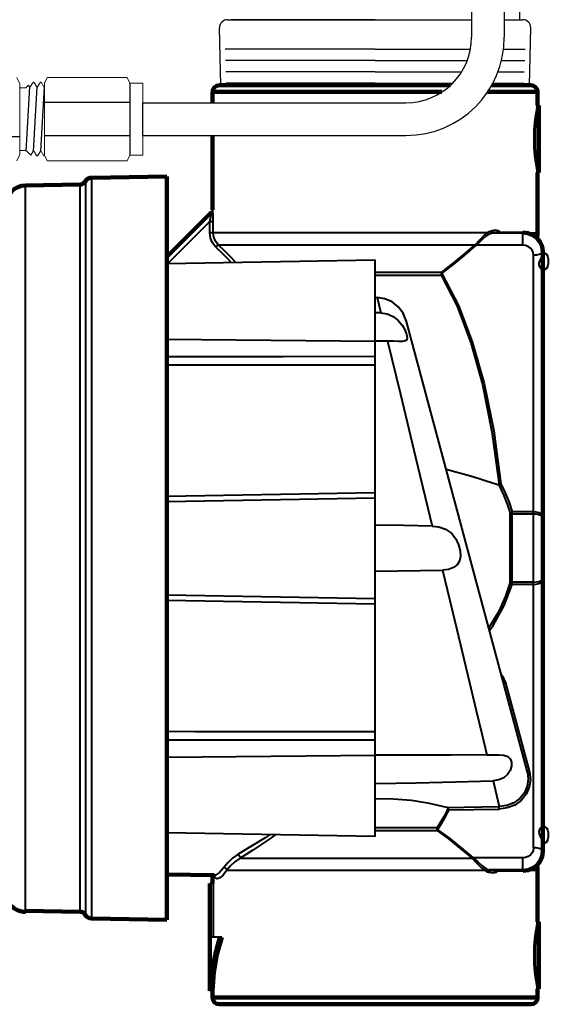
# Model space of a CAD drawing. Units: inches. Extents: x 262 to 426, y 28 to 165.
# Drawn here: x 301 to 305, y 127 to 135 of the extents above; entities that cross this region are included whole.
import ezdxf

# ---------------------------------------------------------------- set-up
doc = ezdxf.new("R2010")
doc.units = ezdxf.units.IN
doc.header["$LTSCALE"] = 3
doc.header["$MEASUREMENT"] = 0
doc.layers.get('0').update_dxf_attribs({"linetype": 'CONTINUOUS'})
for name, color, linetype, lineweight in [('0hunter-product thick', 3, 'CONTINUOUS', 90), ('0hunter-product thin', 4, 'CONTINUOUS', 40), ('1-hunter-unions not installed', 70, 'CONTINUOUS', 30)]:
    doc.layers.add(name, color=color, linetype=linetype, lineweight=lineweight)
doc.layers.add('anno', color=7, linetype='CONTINUOUS')

msp = doc.modelspace()

# ---------------------------------------------------------------- linework, layer by layer
for p, q in [((304.6442, 135.4899), (304.6442, 134.5142)), ((304.8942, 135.49), (304.8942, 134.5142)), ((301.2471, 133.6441), (301.2748, 134.1344)), ((301.3026, 133.6441), (301.3304, 134.1344)), ((301.3582, 133.6441), (301.386, 134.1344)), ((302.0372, 134.1635), (302.0372, 133.6149)), ((301.3872, 134.0178), (302.0372, 134.0178)), ((302.1372, 134.0142), (304.1442, 134.0142)), ((300.7001, 133.7574), (301.1972, 133.7574)), ((301.3872, 133.7635), (302.0372, 133.7635)), ((302.1372, 133.7642), (304.1442, 133.7642))]:
    msp.add_line(p, q)
at = {"color": 7}
for p, q in [((305.0089, 135.0145), (305.0089, 134.6481)), ((302.7834, 134.6481), (304.6442, 134.6481)), ((303.9089, 134.6481), (302.8089, 134.6481)), ((303.9089, 134.6481), (304.6442, 134.6481)), ((304.8942, 134.6481), (305.0089, 134.6481)), ((304.8942, 134.6481), (305.0344, 134.6481)), ((302.7317, 134.1473), (302.7214, 134.5861)), ((305.0857, 134.1473), (305.0964, 134.5861)), ((303.9084, 134.4221), (302.7634, 134.4221)), ((303.9084, 134.4221), (304.6356, 134.4221)), ((304.8885, 134.4221), (305.0535, 134.4221)), ((303.9084, 134.3361), (302.7667, 134.3361)), ((303.9084, 134.3361), (304.6114, 134.3361)), ((304.8727, 134.3361), (305.0502, 134.3361)), ((303.9084, 134.2501), (302.7701, 134.2501)), ((303.9084, 134.2501), (304.5687, 134.2501)), ((304.8461, 134.2501), (305.0468, 134.2501)), ((303.9084, 134.1641), (304.5011, 134.1641)), ((304.8074, 134.1641), (305.0435, 134.1641))]:
    msp.add_line(p, q, dxfattribs=at)
at = {"color": 7, "linetype": 'Continuous', "lineweight": 0}
for p, q in [((301.1748, 134.2067), (301.1972, 134.1587)), ((301.3872, 134.1635), (301.4073, 134.2067)), ((301.4073, 134.2067), (302.0171, 134.2067)), ((302.0171, 134.2067), (302.0372, 134.1635)), ((301.1972, 134.1587), (301.1972, 133.6197)), ((301.1972, 134.1284), (301.2442, 134.1284)), ((301.2442, 134.1284), (301.2636, 134.1478)), ((301.2636, 134.1478), (301.2714, 134.1344)), ((301.2714, 134.1344), (301.2783, 134.1344)), ((301.2783, 134.1344), (301.2991, 134.1705)), ((301.3061, 134.1705), (301.2991, 134.1705)), ((301.3061, 134.1705), (301.3269, 134.1344)), ((301.3269, 134.1344), (301.3339, 134.1344)), ((301.3339, 134.1344), (301.3547, 134.1705)), ((301.3616, 134.1705), (301.3547, 134.1705)), ((301.3616, 134.1705), (301.3825, 134.1344)), ((301.3825, 134.1344), (301.3872, 134.1344)), ((301.3872, 134.1344), (301.3872, 134.1715)), ((301.3872, 134.1635), (301.3872, 133.607)), ((302.0372, 134.1635), (302.1372, 134.1635)), ((302.1372, 134.1635), (302.1372, 134.0073)), ((302.1372, 133.6149), (302.1372, 134.0767)), ((301.1972, 133.6197), (301.1748, 133.5717)), ((301.2442, 133.6501), (301.1972, 133.6501)), ((301.2502, 133.6441), (301.2442, 133.6501)), ((301.2505, 133.6441), (301.2502, 133.6441)), ((301.251, 133.6433), (301.2505, 133.6441)), ((301.2812, 133.613), (301.251, 133.6433)), ((301.2991, 133.6441), (301.2812, 133.613)), ((301.3061, 133.6441), (301.2991, 133.6441)), ((301.3269, 133.608), (301.3061, 133.6441)), ((301.3269, 133.608), (301.3339, 133.608)), ((301.3547, 133.6441), (301.3339, 133.608)), ((301.3616, 133.6441), (301.3547, 133.6441)), ((301.3825, 133.608), (301.3616, 133.6441)), ((301.3825, 133.608), (301.3872, 133.608)), ((301.4073, 133.5717), (301.3872, 133.6149)), ((301.3872, 133.607), (301.3872, 133.608)), ((302.0372, 133.6149), (302.0171, 133.5717)), ((302.1372, 133.6149), (302.0372, 133.6149)), ((302.0171, 133.5717), (301.4073, 133.5717))]:
    msp.add_line(p, q, dxfattribs=at)
at = {"color": 0}
msp.add_line((302.1372, 133.7642), (302.1372, 134.0142), dxfattribs=at)
at = {"color": 7}
for centre, start, end in [((302.7834, 134.5861), 90, 180), ((305.0344, 134.5861), 0, 90)]:
    msp.add_arc(centre, 0.062, start, end, dxfattribs=at)
at = {"color": 7, "linetype": 'Continuous', "lineweight": 0}
for points, knots in [([(301.2987, 134.1701), (301.2952, 134.1641), (301.2883, 134.1522), (301.2815, 134.1403), (301.2781, 134.1344)], [0, 0, 0, 0, 0.50573, 1, 1, 1, 1]), ([(301.2991, 134.1705), (301.2991, 134.1705), (301.2989, 134.1704), (301.2988, 134.1702), (301.2987, 134.1701)], [0, 0, 0, 0, 0.603137, 1, 1, 1, 1]), ([(301.3543, 134.1701), (301.3508, 134.1641), (301.3439, 134.1522), (301.337, 134.1403), (301.3336, 134.1344)], [0, 0, 0, 0, 0.50573, 1, 1, 1, 1]), ([(301.3547, 134.1705), (301.3546, 134.1705), (301.3545, 134.1704), (301.3543, 134.1702), (301.3543, 134.1701)], [0, 0, 0, 0, 0.624148, 1, 1, 1, 1]), ([(301.2812, 133.613), (301.2813, 133.613), (301.2813, 133.613), (301.2814, 133.613), (301.2815, 133.6131), (301.2815, 133.6131)], [0, 0, 0, 0, 0.3819275, 0.7638549, 1, 1, 1, 1]), ([(301.2815, 133.6131), (301.2841, 133.6176), (301.29, 133.6279), (301.296, 133.6382), (301.2994, 133.6441)], [0, 0, 0, 0, 0.429008, 1, 1, 1, 1]), ([(301.3339, 133.608), (301.3339, 133.608), (301.3341, 133.608), (301.3342, 133.6082), (301.3343, 133.6084)], [0, 0, 0, 0, 0.527666, 1, 1, 1, 1]), ([(301.3343, 133.6083), (301.3378, 133.6144), (301.3447, 133.6263), (301.3516, 133.6382), (301.355, 133.6441)], [0, 0, 0, 0, 0.50573, 1, 1, 1, 1])]:
    msp.add_open_spline(points, degree=3, knots=knots, dxfattribs=at)
at = {"layer": '0hunter-product thick'}
for p, q in [((302.7202, 134.1473), (304.4839, 134.1473)), ((304.7983, 134.1473), (305.0966, 134.1473)), ((302.669, 134.0961), (304.4184, 134.0961)), ((302.669, 134.0142), (302.669, 134.0961)), ((304.7668, 134.0961), (305.1478, 134.0961)), ((305.1478, 133.9937), (305.1478, 134.0961)), ((305.1581, 133.4815), (305.1581, 133.9937)), ((302.669, 133.1963), (302.669, 133.7642)), ((301.7437, 133.4417), (302.3208, 133.4518)), ((302.3208, 133.4518), (302.3208, 127.7752)), ((305.1478, 133.0206), (305.1478, 133.4815)), ((301.2426, 133.3817), (301.6559, 133.389)), ((302.6615, 133.1782), (302.3208, 132.8375)), ((305.1888, 128.2978), (305.1888, 132.878)), ((302.3208, 128.1219), (302.6807, 128.1156)), ((302.669, 128.0528), (302.669, 128.1158)), ((305.1478, 127.7608), (305.1478, 128.1552)), ((302.6485, 127.2333), (302.6485, 128.0528)), ((301.2426, 127.8453), (301.6559, 127.838)), ((301.7437, 127.7853), (302.3208, 127.7752)), ((305.1581, 127.2487), (305.1581, 127.7608)), ((302.669, 127.1821), (302.669, 127.2333)), ((305.1478, 127.1821), (305.1478, 127.2487)), ((302.669, 127.1821), (305.1478, 127.1821)), ((302.7202, 127.1309), (305.0966, 127.1309))]:
    msp.add_line(p, q, dxfattribs=at)
for points in [[(305.1888, 132.878), (305.1836, 132.9153), (305.1682, 132.9502), (305.1438, 132.9801), (305.112, 133.003), (305.0749, 133.0174), (305.0352, 133.0224)], [(305.1888, 128.2978), (305.1837, 128.2597), (305.1686, 128.224), (305.1443, 128.1931), (305.1124, 128.1693), (305.0752, 128.1542), (305.0352, 128.1491)], [(302.669, 127.2333), (302.677, 127.3737), (302.7006, 127.5111), (302.7387, 127.643)]]:
    msp.add_lwpolyline(points, dxfattribs=at)
for centre, radius, start, end in [((302.7202, 134.0961), 0.0512, 90, 180), ((305.0966, 134.0961), 0.0512, 360, 90), ((301.7446, 133.3905), 0.0512, 91, 151), ((301.2426, 133.2287), 0.1531, 90, 180), ((301.655, 133.4402), 0.0512, 271, 331), ((305.0198, 133.0206), 0.128, 343.45286, 360), ((305.0198, 128.1552), 0.128, 360, 16.54714), ((301.2426, 127.989), 0.1531, 212.48775, 270), ((301.655, 127.7868), 0.0512, 29, 89), ((301.7446, 127.8365), 0.0512, 209, 269), ((302.7202, 127.1821), 0.0512, 180, 270), ((305.0966, 127.1821), 0.0512, 270, 360)]:
    msp.add_arc(centre, radius, start, end, dxfattribs=at)
at = {"layer": '0hunter-product thin'}
for p, q in [((305.1581, 133.9937), (305.1478, 133.9937)), ((305.1563, 133.9851), (305.1581, 133.9937)), ((301.7437, 133.4417), (301.7437, 127.7853)), ((305.1581, 133.4815), (305.1478, 133.4815)), ((305.1581, 133.4815), (305.1563, 133.4902)), ((301.2426, 127.8359), (301.2426, 133.3817)), ((301.6559, 133.389), (301.6559, 127.838)), ((301.6998, 133.4153), (301.6998, 127.8117)), ((302.6615, 133.1782), (302.6622, 133.1782)), ((302.669, 133.1963), (302.6697, 133.1963)), ((302.6482, 133.1071), (302.6733, 133.1071)), ((302.6482, 133.0206), (302.6482, 133.1071)), ((302.6733, 133.0206), (302.6733, 133.1071)), ((304.7625, 133.0206), (302.6482, 133.0206)), ((305.0352, 133.0189), (304.7968, 133.0189)), ((304.8344, 133.0267), (304.8063, 133.0224)), ((305.0352, 133.0224), (304.8063, 133.0224)), ((304.8344, 133.0267), (305.0352, 133.0267)), ((304.8636, 133.0267), (304.8516, 133.0357)), ((305.0352, 132.927), (305.0352, 133.0267)), ((305.0775, 133.0206), (305.1478, 133.0206)), ((302.711, 132.9301), (304.6711, 132.9301)), ((305.0352, 132.927), (304.6807, 132.927)), ((305.1171, 128.3258), (305.1171, 132.85)), ((305.1888, 132.8615), (305.1861, 132.8505)), ((302.3208, 132.786), (303.9084, 132.8137)), ((302.8465, 132.7954), (302.8471, 132.7952)), ((303.9084, 128.4133), (303.9084, 132.8137)), ((305.2298, 132.8263), (305.2298, 132.7802)), ((303.9084, 132.7205), (304.4177, 132.7205)), ((303.9084, 132.6988), (304.4132, 132.6988)), ((305.1888, 132.7392), (305.1868, 132.7392)), ((303.9084, 132.5266), (303.9163, 132.5265)), ((303.9163, 132.5265), (303.9242, 132.5264)), ((303.9242, 132.5264), (303.9521, 132.41)), ((303.9521, 132.41), (303.9084, 132.411)), ((305.0707, 128.9033), (304.1487, 132.3444)), ((302.3208, 132.2102), (303.9084, 132.1931)), ((304.0039, 132.1944), (303.9084, 132.1947)), ((304.0039, 132.1944), (304.1012, 131.789)), ((302.3208, 131.0115), (303.9084, 131.0387)), ((302.3208, 130.9699), (303.9084, 130.9976)), ((304.9388, 130.3453), (304.9388, 130.8817)), ((304.9536, 130.3367), (304.9536, 130.8903)), ((305.1171, 130.8903), (304.9536, 130.8903)), ((305.1171, 130.8726), (304.9536, 130.8726)), ((305.1888, 130.8451), (305.1849, 130.862)), ((304.4233, 130.4459), (304.5321, 129.9918)), ((305.1171, 130.3544), (304.9536, 130.3544)), ((305.1849, 130.365), (305.1888, 130.3819)), ((305.1171, 130.3367), (304.9536, 130.3367)), ((302.3208, 130.2571), (303.9084, 130.2294)), ((302.3208, 130.2155), (303.9084, 130.1883)), ((304.871, 129.6486), (304.8809, 129.6361)), ((304.8809, 129.6361), (304.9024, 129.5853)), ((304.9024, 129.5853), (305.0855, 128.902)), ((302.3208, 129.0168), (303.9084, 129.0338)), ((304.5223, 128.8298), (304.809, 128.8365)), ((304.809, 128.8365), (304.8558, 128.6409)), ((304.4545, 128.6343), (304.8558, 128.6409)), ((304.4734, 128.6151), (304.8561, 128.6214)), ((304.3812, 128.477), (303.9084, 128.477)), ((305.1868, 128.4878), (305.1888, 128.4878)), ((303.9084, 128.4133), (302.3208, 128.441)), ((304.3855, 128.4553), (303.9084, 128.4553)), ((305.2298, 128.4468), (305.2298, 128.4007)), ((305.186, 128.377), (305.1888, 128.3655)), ((302.879, 128.2457), (304.648, 128.2457)), ((305.0352, 128.2488), (304.6575, 128.2488)), ((305.0352, 128.1491), (305.0352, 128.2488)), ((302.6802, 128.1156), (302.6798, 128.1156)), ((302.6802, 128.1156), (302.6805, 128.1156)), ((302.778, 128.1552), (304.7427, 128.1552)), ((305.0352, 128.1569), (304.7778, 128.1569)), ((305.0352, 128.1534), (304.7877, 128.1534)), ((304.7877, 128.1534), (304.817, 128.1491)), ((304.817, 128.1491), (305.0352, 128.1491)), ((304.8356, 128.1401), (304.8481, 128.1491)), ((305.0775, 128.1552), (305.1478, 128.1552)), ((302.6757, 128.0528), (302.6485, 128.0528)), ((302.6551, 127.643), (302.6551, 128.0528)), ((302.6757, 127.643), (302.6757, 128.0528)), ((305.1581, 127.7608), (305.1478, 127.7608)), ((305.1563, 127.7522), (305.1581, 127.7608)), ((302.7387, 127.643), (302.6551, 127.643)), ((302.669, 127.2333), (302.6485, 127.2333)), ((305.1581, 127.2487), (305.1478, 127.2487)), ((305.1581, 127.2487), (305.1563, 127.2573))]:
    msp.add_line(p, q, dxfattribs=at)
for points in [[(305.1478, 133.4815), (305.1461, 133.4902), (305.1412, 133.5158), (305.1345, 133.5566), (305.1278, 133.6098), (305.1229, 133.6715), (305.1211, 133.7376), (305.1229, 133.8037), (305.1278, 133.8655), (305.1345, 133.9186), (305.1412, 133.9595), (305.1461, 133.9851), (305.1478, 133.9937)], [(305.1563, 133.4902), (305.1515, 133.5158), (305.1449, 133.5566), (305.1382, 133.6098), (305.1333, 133.6715), (305.1316, 133.7376), (305.1333, 133.8037), (305.1382, 133.8655), (305.1449, 133.9186), (305.1515, 133.9595), (305.1563, 133.9851)], [(302.3208, 132.8371), (302.374, 132.8903), (302.5195, 133.0357), (302.6622, 133.1782)], [(302.6482, 133.1071), (302.6526, 133.1261), (302.6562, 133.1428), (302.659, 133.1572), (302.6611, 133.1685), (302.6621, 133.1759), (302.6622, 133.1782)], [(302.6622, 133.1782), (302.6662, 133.1835), (302.6688, 133.1897), (302.6697, 133.1963)], [(302.6733, 133.1071), (302.673, 133.1376), (302.6722, 133.1628), (302.6713, 133.1816), (302.6703, 133.1928), (302.6697, 133.1963)], [(302.327, 132.7861), (302.4168, 132.8758), (302.5326, 132.9916), (302.6482, 133.1071)], [(302.6934, 132.912), (302.669, 132.9436), (302.6534, 132.9811), (302.6482, 133.0206)], [(302.711, 132.9301), (302.6905, 132.9566), (302.6776, 132.9875), (302.6733, 133.0206)], [(304.7625, 133.0206), (304.7404, 133.0028), (304.7191, 132.9805), (304.6973, 132.9562), (304.6737, 132.9323)], [(304.773, 133.0084), (304.7506, 132.9919), (304.7287, 132.9715), (304.7059, 132.949), (304.6807, 132.927)], [(304.7625, 133.0206), (304.7698, 133.0255), (304.7776, 133.0298), (304.7859, 133.0333)], [(304.773, 133.0084), (304.7688, 133.0114), (304.7651, 133.0157), (304.7625, 133.0206)], [(304.773, 133.0084), (304.7805, 133.0125), (304.7884, 133.016), (304.7968, 133.0189)], [(304.7859, 133.0333), (304.789, 133.0345), (304.7953, 133.0368)], [(304.7968, 133.0189), (304.792, 133.0218), (304.7881, 133.0269), (304.7859, 133.0333)], [(304.8516, 133.0357), (304.8253, 133.042), (304.7953, 133.0368)], [(304.8063, 133.0224), (304.8014, 133.0253), (304.7975, 133.0304), (304.7953, 133.0368)], [(304.7968, 133.0189), (304.7999, 133.02), (304.8063, 133.0224)], [(305.1888, 132.878), (305.1837, 132.916), (305.1686, 132.9518), (305.1443, 132.9827), (305.1124, 133.0065), (305.0752, 133.0216), (305.0352, 133.0267)], [(305.1888, 132.8745), (305.1836, 132.9118), (305.1682, 132.9467), (305.1438, 132.9766), (305.112, 132.9995), (305.0749, 133.0139), (305.0352, 133.0189)], [(302.6934, 132.912), (302.7, 132.9186), (302.7056, 132.9243), (302.7094, 132.9283), (302.711, 132.9301)], [(302.6934, 132.912), (302.7387, 132.867), (302.7838, 132.8221), (302.8115, 132.7946)], [(302.711, 132.9301), (302.7566, 132.8847), (302.8018, 132.8398), (302.8465, 132.7954)], [(304.4177, 132.7205), (304.4979, 132.783), (304.5822, 132.8529), (304.6711, 132.9301)], [(304.4232, 132.7149), (304.5072, 132.78), (304.5921, 132.85), (304.678, 132.9245)], [(304.6711, 132.9301), (304.672, 132.9308), (304.6728, 132.9316), (304.6737, 132.9323)], [(304.678, 132.9245), (304.6755, 132.9268), (304.6732, 132.9287), (304.6711, 132.9301)], [(304.6807, 132.927), (304.6782, 132.9292), (304.6758, 132.931), (304.6737, 132.9323)], [(304.678, 132.9245), (304.6789, 132.9253), (304.6798, 132.9261), (304.6807, 132.927)], [(305.1171, 132.85), (305.1143, 132.8699), (305.1061, 132.8885), (305.0931, 132.9044), (305.0761, 132.9166), (305.0564, 132.9243), (305.0352, 132.927)], [(305.1888, 132.8745), (305.1853, 132.8669), (305.1751, 132.8601), (305.1593, 132.8546), (305.1393, 132.8512), (305.1171, 132.85)], [(305.1861, 132.8505), (305.1793, 132.8357), (305.1709, 132.8196), (305.1633, 132.8039), (305.1586, 132.7885), (305.1588, 132.7737), (305.164, 132.7604), (305.1722, 132.7494), (305.1808, 132.7419), (305.1868, 132.7392)], [(304.4177, 132.7205), (304.4136, 132.7141), (304.4121, 132.7069), (304.4132, 132.6988)], [(304.4132, 132.6988), (304.4156, 132.7006), (304.4183, 132.7024), (304.4211, 132.704)], [(304.4132, 132.6988), (304.5341, 132.4608), (304.6386, 132.1817), (304.7274, 131.8626), (304.7999, 131.5018), (304.8541, 131.0962)], [(304.4232, 132.7149), (304.4213, 132.7171), (304.4194, 132.719), (304.4177, 132.7205)], [(304.4232, 132.7149), (304.4204, 132.7117), (304.4197, 132.708), (304.4211, 132.704)], [(304.4211, 132.704), (304.5435, 132.467), (304.6495, 132.1887), (304.7397, 131.8701), (304.8134, 131.5096), (304.8686, 131.104)], [(304.1487, 132.3444), (304.1235, 132.4064), (304.0856, 132.457), (304.0377, 132.4947), (303.9827, 132.518), (303.9242, 132.5264)], [(303.9521, 132.41), (304.0008, 132.4024), (304.0465, 132.3823), (304.0853, 132.3521), (304.1152, 132.3161), (304.1361, 132.2797), (304.1486, 132.2471), (304.153, 132.2217), (304.1494, 132.2048), (304.1376, 132.1955), (304.1173, 132.1918), (304.104, 132.1915)], [(304.104, 132.1915), (304.0882, 132.1918), (304.0498, 132.1934), (304.0039, 132.1944)], [(302.3208, 132.0773), (302.506, 132.0774), (303.2059, 132.0778), (303.9084, 132.0782)], [(302.3208, 132.012), (302.5336, 132.0122), (303.2192, 132.0128), (303.9084, 132.0133)], [(304.1012, 131.789), (304.2164, 131.3084), (304.3426, 130.7824)], [(304.4507, 131.2173), (304.5532, 131.1888), (304.6364, 131.1646), (304.7029, 131.1445), (304.7555, 131.128), (304.7969, 131.1146), (304.829, 131.104), (304.8533, 131.0958)], [(304.8686, 131.104), (304.8622, 131.1018), (304.8571, 131.099), (304.8541, 131.0962)], [(304.8686, 131.104), (304.9018, 131.0346), (304.9302, 130.9632), (304.9536, 130.8903)], [(304.8541, 131.0962), (304.8538, 131.0959), (304.8536, 131.0958), (304.8533, 131.0958)], [(304.8533, 131.0958), (304.889, 131.0211), (304.9172, 130.9496), (304.9388, 130.8817)], [(304.9388, 130.8817), (304.9412, 130.8848), (304.9465, 130.8879), (304.9536, 130.8903)], [(304.9536, 130.8726), (304.9472, 130.8738), (304.9419, 130.877), (304.9388, 130.8817)], [(305.1849, 130.862), (305.1739, 130.8748), (305.1574, 130.8837), (305.1377, 130.8887), (305.1171, 130.8903)], [(305.1888, 130.8451), (305.1849, 130.8557), (305.1739, 130.8635), (305.1574, 130.8688), (305.1377, 130.8717), (305.1171, 130.8726)], [(304.3426, 130.7824), (304.1289, 130.7858), (303.9084, 130.7891)], [(304.3426, 130.7824), (304.3948, 130.7763), (304.446, 130.7582), (304.4901, 130.7274), (304.5237, 130.6857), (304.5459, 130.6388), (304.5577, 130.5926), (304.5596, 130.5499), (304.5516, 130.514), (304.534, 130.4857), (304.5065, 130.4647), (304.4693, 130.4512), (304.4233, 130.4459)], [(303.9084, 130.4379), (304.0845, 130.4405), (304.256, 130.4432), (304.4233, 130.4459)], [(304.9388, 130.3453), (304.9419, 130.35), (304.9472, 130.3532), (304.9536, 130.3544)], [(305.1171, 130.3544), (305.1377, 130.3553), (305.1574, 130.3582), (305.1739, 130.3635), (305.1849, 130.3713), (305.1888, 130.3819)], [(305.1171, 130.3367), (305.1377, 130.3383), (305.1574, 130.3433), (305.1739, 130.3522), (305.1849, 130.365)], [(304.7753, 130.0056), (304.7875, 130.0212), (304.8564, 130.1372), (304.9054, 130.2458), (304.9388, 130.3453)], [(304.7808, 129.985), (304.8097, 130.0226), (304.8939, 130.1747), (304.9536, 130.3367)], [(304.9536, 130.3367), (304.9465, 130.3391), (304.9412, 130.3422), (304.9388, 130.3453)], [(304.5321, 129.9918), (304.6799, 129.3752), (304.7227, 129.1965), (304.7615, 129.0347)], [(304.8876, 129.5866), (304.89, 129.5847), (304.8954, 129.5843), (304.9024, 129.5853)], [(302.3208, 129.215), (302.5336, 129.2148), (303.2192, 129.2142), (303.9084, 129.2137)], [(302.3208, 129.1498), (302.506, 129.1496), (303.2059, 129.1492), (303.9084, 129.1488)], [(304.7615, 129.0347), (304.4891, 129.0341), (304.2049, 129.0333), (303.9084, 129.0323)], [(304.7615, 129.0347), (304.8087, 129.0352), (304.8363, 129.0355)], [(304.8363, 129.0355), (304.8537, 129.0354), (304.8915, 129.0322), (304.9201, 129.0225), (304.939, 129.0044), (304.9481, 128.9789), (304.948, 128.9491), (304.9384, 128.9168), (304.9187, 128.8859), (304.8899, 128.8608), (304.8526, 128.8434), (304.809, 128.8365)], [(305.0707, 128.9033), (305.0775, 128.8494), (305.0695, 128.7959), (305.0473, 128.746), (305.0123, 128.7031), (304.9666, 128.6699), (304.9133, 128.6487), (304.8558, 128.6409)], [(305.0855, 128.902), (305.0928, 128.8451), (305.0844, 128.7877), (305.0606, 128.7342), (305.023, 128.6881), (304.974, 128.6525), (304.9169, 128.6297), (304.8561, 128.6214)], [(305.0707, 128.9033), (305.0731, 128.9014), (305.0785, 128.901), (305.0855, 128.902)], [(303.9084, 128.816), (304.2225, 128.823), (304.5223, 128.8298)], [(304.4545, 128.6343), (304.3228, 128.664), (304.1853, 128.6858), (304.0454, 128.6982), (303.9084, 128.7003)], [(304.3812, 128.477), (304.4107, 128.5241), (304.4394, 128.5736), (304.4673, 128.6254)], [(304.4673, 128.6254), (304.4642, 128.6294), (304.4598, 128.6323), (304.4545, 128.6343)], [(304.4734, 128.6151), (304.4712, 128.6186), (304.4691, 128.6221), (304.4673, 128.6254)], [(304.8561, 128.6214), (304.856, 128.6291), (304.8559, 128.6362), (304.8558, 128.6409)], [(304.3885, 128.4718), (304.4176, 128.5173), (304.4459, 128.5651), (304.4734, 128.6151)], [(304.3812, 128.477), (304.3799, 128.4689), (304.3813, 128.4617), (304.3855, 128.4553)], [(304.3812, 128.477), (304.3834, 128.4752), (304.3859, 128.4734), (304.3885, 128.4718)], [(304.3885, 128.4718), (304.387, 128.4678), (304.3877, 128.4641), (304.3907, 128.4609)], [(305.1868, 128.4878), (305.1805, 128.4849), (305.1717, 128.477), (305.1634, 128.4655), (305.1584, 128.4508), (305.1601, 128.4323), (305.1684, 128.4122), (305.1784, 128.3931), (305.186, 128.377)], [(303.1081, 128.4273), (303.0692, 128.4025), (302.9613, 128.3361), (302.8639, 128.278)], [(303.1522, 128.4265), (303.0832, 128.3792), (302.9758, 128.308), (302.879, 128.2457)], [(304.3907, 128.4609), (304.3889, 128.4587), (304.3871, 128.4568), (304.3855, 128.4553)], [(304.3855, 128.4553), (304.4684, 128.3937), (304.5558, 128.3238), (304.648, 128.2457)], [(304.3907, 128.4609), (304.4776, 128.3967), (304.5655, 128.3266), (304.6547, 128.2513)], [(305.1171, 128.3258), (305.1143, 128.3059), (305.1061, 128.2873), (305.0931, 128.2714), (305.0761, 128.2591), (305.0564, 128.2515), (305.0352, 128.2488)], [(305.1888, 128.3013), (305.1853, 128.3089), (305.1751, 128.3157), (305.1593, 128.3212), (305.1393, 128.3246), (305.1171, 128.3258)], [(302.8639, 128.278), (302.8199, 128.2469), (302.7838, 128.212), (302.7551, 128.1765)], [(302.879, 128.2457), (302.8392, 128.2182), (302.8056, 128.1871), (302.778, 128.1552)], [(302.8639, 128.278), (302.8701, 128.27), (302.8752, 128.2609), (302.8783, 128.2524), (302.879, 128.2457)], [(304.648, 128.2457), (304.6501, 128.2471), (304.6523, 128.249), (304.6547, 128.2513)], [(304.648, 128.2457), (304.6489, 128.245), (304.6498, 128.2442), (304.6507, 128.2435)], [(304.6507, 128.2435), (304.6527, 128.2448), (304.6551, 128.2466), (304.6575, 128.2488)], [(304.6547, 128.2513), (304.6557, 128.2505), (304.6566, 128.2497), (304.6575, 128.2488)], [(304.6575, 128.2488), (304.6913, 128.2192), (304.7219, 128.1904), (304.753, 128.1674)], [(305.1888, 128.3013), (305.1836, 128.2639), (305.1682, 128.2291), (305.1438, 128.1992), (305.112, 128.1763), (305.0749, 128.1619), (305.0352, 128.1569)], [(305.1888, 128.2978), (305.1836, 128.2604), (305.1682, 128.2256), (305.1438, 128.1957), (305.112, 128.1728), (305.0749, 128.1583), (305.0352, 128.1534)], [(302.7551, 128.1765), (302.7202, 128.1366), (302.6909, 128.1176), (302.6802, 128.1156)], [(302.7551, 128.1765), (302.7653, 128.1721), (302.7734, 128.1646), (302.778, 128.1552)], [(304.6507, 128.2435), (304.675, 128.2196), (304.6975, 128.1953), (304.7197, 128.173), (304.7427, 128.1552)], [(302.778, 128.1552), (302.7492, 128.1181), (302.7239, 128.0965), (302.7034, 128.09), (302.6881, 128.0982), (302.6799, 128.1156)], [(304.7427, 128.1552), (304.7452, 128.1601), (304.7488, 128.1644), (304.753, 128.1674)], [(304.7427, 128.1552), (304.7503, 128.1503), (304.7585, 128.146), (304.7671, 128.1425)], [(304.753, 128.1674), (304.7608, 128.1633), (304.7691, 128.1598), (304.7778, 128.1569)], [(304.7671, 128.1425), (304.7693, 128.1488), (304.7731, 128.154), (304.7778, 128.1569)], [(304.7671, 128.1425), (304.7737, 128.1402), (304.7769, 128.139)], [(304.7877, 128.1534), (304.7829, 128.1505), (304.7791, 128.1454), (304.7769, 128.139)], [(304.7769, 128.139), (304.8084, 128.1338), (304.8356, 128.1401)], [(304.7778, 128.1569), (304.7844, 128.1546), (304.7877, 128.1534)], [(305.1478, 127.2487), (305.1461, 127.2573), (305.1412, 127.2829), (305.1345, 127.3237), (305.1278, 127.3769), (305.1229, 127.4387), (305.1211, 127.5048), (305.1229, 127.5708), (305.1278, 127.6326), (305.1345, 127.6858), (305.1412, 127.7266), (305.1461, 127.7522), (305.1478, 127.7608)], [(305.1563, 127.2573), (305.1515, 127.2829), (305.1449, 127.3237), (305.1382, 127.3769), (305.1333, 127.4387), (305.1316, 127.5048), (305.1333, 127.5708), (305.1382, 127.6326), (305.1449, 127.6858), (305.1515, 127.7266), (305.1563, 127.7522)], [(302.6485, 127.2333), (302.6564, 127.3735), (302.6795, 127.511), (302.717, 127.643)]]:
    msp.add_lwpolyline(points, dxfattribs=at)
for centre, radius, start, end in [((302.6434, 133.1963), 0.0256, 315, 360), ((305.1888, 132.8263), 0.041, 360, 90), ((305.1888, 132.7802), 0.041, 270, 360), ((305.1888, 128.4468), 0.041, 360, 90), ((305.1888, 128.4007), 0.041, 270, 360)]:
    msp.add_arc(centre, radius, start, end, dxfattribs=at)
at = {"layer": '1-hunter-unions not installed'}
msp.add_line((302.7922, 127.1309), (305.0247, 127.1309), dxfattribs=at)
at = {"layer": 'anno'}
msp.add_line((303.9084, 134.1641), (302.7701, 134.1641), dxfattribs=at)
for radius in [0.5, 0.75]:
    msp.add_arc((304.1442, 134.5142), radius, 270, 0, dxfattribs=at)

doc.saveas('drawing.dxf')
